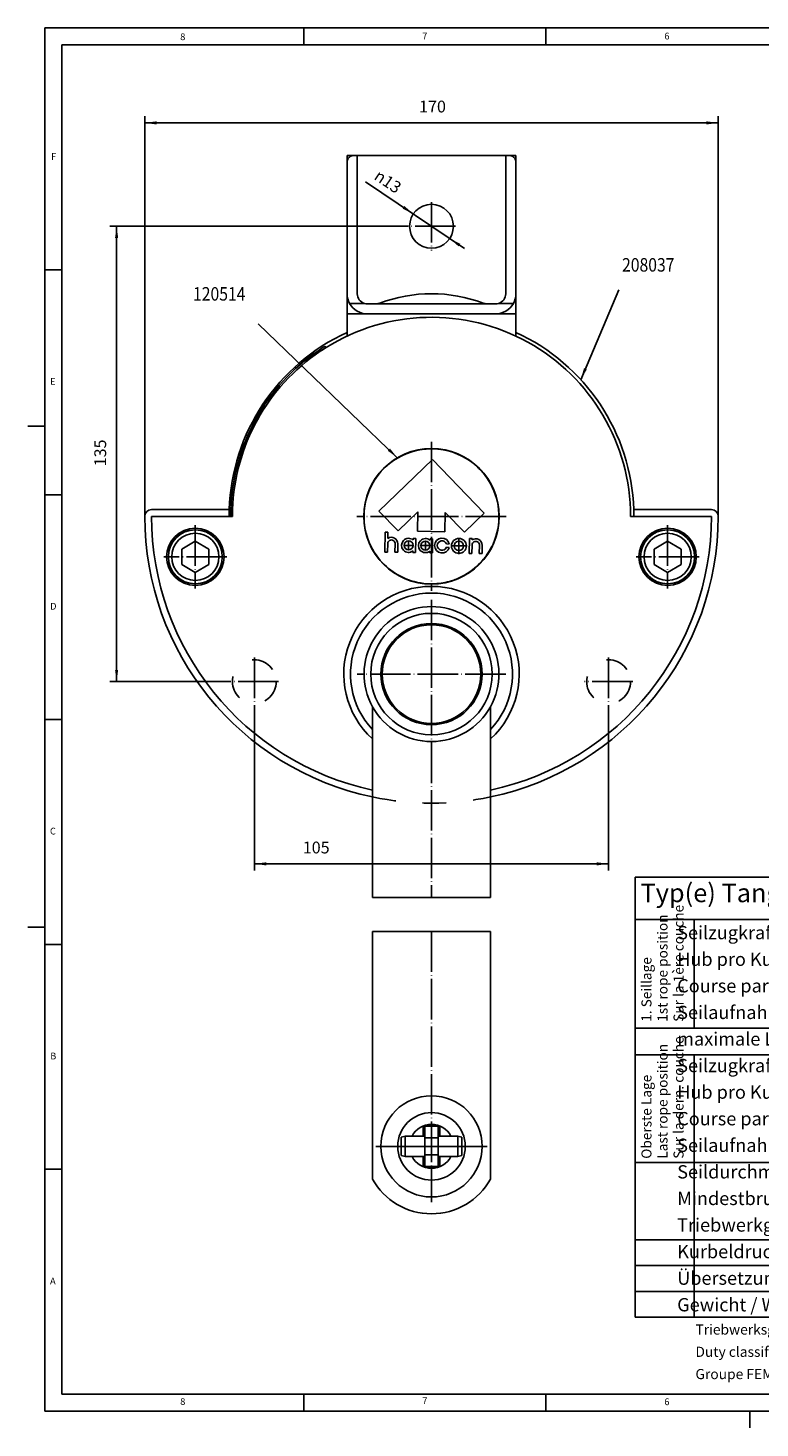
# Model space of a CAD drawing. Units: inches. Extents: x 386 to 975, y 1585 to 2000.
# Drawn here: x 386 to 603, y 1585 to 2000 of the extents above; entities that cross this region are included whole.
import ezdxf

# ---------------------------------------------------------------- set-up
doc = ezdxf.new("R2010")
doc.units = ezdxf.units.IN
doc.linetypes.add('DASHED', pattern=[15, 7, -8])
doc.linetypes.add('DOT_CENTER', pattern=[14, 12, -1, 0, -1])
doc.layers.add('1', color=7, linetype='Continuous')
doc.styles.add('CONVERTER_14', font='txt.shx', dxfattribs={"width": 0.9})
doc.styles.add('CONVERTER_16', font='txt.shx', dxfattribs={"width": 0.45})
doc.styles.add('CONVERTER_17', font='simplex.shx', dxfattribs={"width": 0.57})
doc.styles.add('CONVERTER_18', font='simplex.shx', dxfattribs={"width": 0.744})
doc.styles.add('CONVERTER_19', font='simplex.shx', dxfattribs={"width": 0.62})
doc.styles.add('CONVERTER_20', font='txt.shx', dxfattribs={"width": 0.855})
doc.dimstyles.new('ME10_DIM_10', dxfattribs={"dimtxt": 3.5, "dimasz": 3.5, "dimexe": 2, "dimexo": 0, "dimgap": 2, "dimtad": 1, "dimdsep": 46, "dimtxsty": 'CONVERTER_14', "dimsah": 1, "dimcen": 0.09, "dimclrd": 3, "dimclre": 3, "dimclrt": 2, "dimadec": 0, "dimazin": 0, "dimtfac": 1, "dimtdec": 4, "dimtix": 1, "dimtmove": 0, "dimatfit": 3, "dimfxl": 1, "dimtolj": 1, "dimtzin": 0, "dimarcsym": 0})
doc.dimstyles.new('ME10_DIM_11', dxfattribs={"dimtxt": 3.5, "dimasz": 3.5, "dimexe": 2, "dimexo": 0, "dimgap": 2, "dimtad": 1, "dimdsep": 46, "dimtxsty": 'CONVERTER_14', "dimsah": 1, "dimcen": 0.09, "dimclrd": 3, "dimclre": 3, "dimclrt": 2, "dimadec": 0, "dimazin": 0, "dimtfac": 1, "dimtdec": 4, "dimtix": 1, "dimtmove": 0, "dimatfit": 3, "dimfxl": 1, "dimtolj": 1, "dimtzin": 0, "dimarcsym": 0})
doc.dimstyles.new('ME10_DIM_12', dxfattribs={"dimtxt": 3.5, "dimasz": 3.5, "dimexe": 2, "dimexo": 0, "dimgap": 2, "dimtad": 1, "dimdsep": 46, "dimtxsty": 'CONVERTER_14', "dimsah": 1, "dimcen": 0.09, "dimclrd": 3, "dimclre": 3, "dimclrt": 2, "dimadec": 0, "dimazin": 0, "dimtfac": 1, "dimtdec": 4, "dimtix": 1, "dimtmove": 0, "dimatfit": 3, "dimfxl": 1, "dimtolj": 1, "dimtzin": 0, "dimarcsym": 0})
doc.dimstyles.get("Standard").update_dxf_attribs({"dimtxt": 0.18, "dimasz": 0.18, "dimexe": 0.18, "dimexo": 0.0625, "dimgap": 0.09, "dimtad": 0, "dimtih": 1, "dimtoh": 1, "dimdec": 4, "dimzin": 0, "dimdsep": 46, "dimtxsty": 'Standard', "dimcen": 0.09, "dimadec": 0, "dimazin": 0, "dimtfac": 1, "dimtdec": 4, "dimtofl": 0, "dimtmove": 0, "dimatfit": 3, "dimfxl": 1, "dimtolj": 1, "dimtzin": 0, "dimarcsym": 0})

# ---------------------------------------------------------------- blocks, each defined once
blk = doc.blocks.new('_tb_frame_A2_2000', base_point=(683.4, 1794.54))
at = {"layer": '1', "color": 4, "linetype": 'Continuous'}
for p, q in [((975.4, 1999.54), (391.4, 1999.54)), ((391.4, 1999.54), (391.4, 1589.54)), ((391.4, 1589.54), (975.4, 1589.54))]:
    blk.add_line(p, q, dxfattribs=at)
at = {"layer": '1', "color": 3, "linetype": 'Continuous'}
for p, q in [((468.15, 1999.54), (468.15, 1994.54)), ((539.9, 1999.54), (539.9, 1994.54)), ((970.4, 1994.54), (396.4, 1994.54)), ((396.4, 1994.54), (396.4, 1594.54)), ((391.4, 1927.86), (396.4, 1927.86)), ((391.4, 1861.2), (396.4, 1861.2)), ((391.4, 1794.54), (396.4, 1794.54)), ((391.4, 1727.88), (396.4, 1727.88)), ((391.4, 1661.22), (396.4, 1661.22)), ((396.4, 1594.54), (780.4, 1594.54)), ((468.15, 1594.54), (468.15, 1589.54)), ((539.9, 1594.54), (539.9, 1589.54))]:
    blk.add_line(p, q, dxfattribs=at)
at = {"layer": '1', "color": 2, "linetype": 'Continuous'}
for p, q in [((386.4, 1881.54), (391.4, 1881.54)), ((386.4, 1733.04), (391.4, 1733.04)), ((600.4, 1589.54), (600.4, 1584.54))]:
    blk.add_line(p, q, dxfattribs=at)
at = {"layer": '1', "color": 3, "char_height": 2, "attachment_point": 5, "line_spacing_factor": 1.320528, "style": 'CONVERTER_14'}
for s, insert in [('8', (432.28, 1996.68)), ('7', (504.03, 1996.93)), ('6', (575.78, 1996.89)), ('F', (394.01, 1961.2)), ('E', (393.75, 1894.53)), ('D', (393.91, 1827.87)), ('C', (393.78, 1761.21)), ('B', (393.89, 1694.55)), ('A', (393.77, 1627.88)), ('7', (504.03, 1592.37)), ('8', (432.28, 1592.13)), ('6', (575.78, 1592.05))]:
    blk.add_mtext(s, dxfattribs=dict(at, insert=insert))
blk = doc.blocks.new('_TD_Tango_de_gb_fr', base_point=(383.92, 878.49))
at = {"layer": '1', "color": 7, "linetype": 'Continuous'}
for p, q in [((566.35, 1617.39), (566.35, 1747.84)), ((566.35, 1747.84), (770.21, 1747.84)), ((770.21, 1747.84), (770.21, 1735.24)), ((770.21, 1735.24), (770.21, 1617.39)), ((583.89, 1617.39), (566.35, 1617.39)), ((714.59, 1617.39), (583.89, 1617.39)), ((731.42, 1617.39), (714.59, 1617.39)), ((770.21, 1617.39), (731.42, 1617.39))]:
    blk.add_line(p, q, dxfattribs=at)
at = {"layer": '1', "color": 2, "linetype": 'Continuous'}
for p, q in [((770.21, 1735.24), (566.35, 1735.24)), ((714.59, 1735.24), (714.59, 1617.39)), ((566.35, 1663.26), (770.21, 1663.26)), ((566.35, 1640.33), (714.59, 1640.33)), ((714.59, 1640.33), (731.42, 1640.33)), ((731.42, 1640.33), (770.21, 1640.33)), ((566.35, 1632.68), (714.59, 1632.68)), ((714.59, 1632.68), (731.42, 1632.68)), ((731.42, 1632.68), (770.21, 1632.68)), ((566.35, 1625.03), (714.59, 1625.03)), ((714.59, 1625.03), (731.42, 1625.03)), ((731.42, 1625.03), (770.21, 1625.03))]:
    blk.add_line(p, q, dxfattribs=at)
at = {"layer": '1', "color": 3, "linetype": 'Continuous'}
for p, q in [((583.89, 1703.08), (583.89, 1735.24)), ((731.42, 1735.24), (731.42, 1617.39)), ((566.35, 1703.08), (770.21, 1703.08)), ((770.21, 1695.13), (566.35, 1695.13)), ((583.89, 1617.39), (583.89, 1695.13))]:
    blk.add_line(p, q, dxfattribs=at)
at = {"layer": '1', "color": 7, "insert": (567.95, 1738.68), "char_height": 5.5125, "attachment_point": 7, "line_spacing_factor": 1.320528, "style": 'CONVERTER_17'}
blk.add_mtext('Typ(e) Tango WE300 Technische Daten/Technical data/Caractéristiques techniques', dxfattribs=at)
at = {"layer": '1', "color": 3, "char_height": 2.97, "attachment_point": 7, "rotation": 90, "line_spacing_factor": 0.960384, "style": 'CONVERTER_16'}
for s, insert in [('1. Seillage\\P1st rope position\\PSur la 1ère couche', (581.64, 1704.95)), ('Oberste Lage\\PLast rope position\\PSur la dern. couche', (581.64, 1664.35))]:
    blk.add_mtext(s, dxfattribs=dict(at, insert=insert))
at = {"layer": '1', "color": 2, "attachment_point": 1, "line_spacing_factor": 1.20048}
for s, insert, char_height, style in [(" \\P \\P \\P   Seilzugkraft / Capacity / Charge autorisée\\P   Hub pro Kurbelumdrehung / Lift per crank turn / \\P   Course par tour de manivelle\\P   Seilaufnahme / Rope capacity / Cap. d'enroulement du câble\\P   maximale Lagenzahl / Rope positions / Couches d'enroulement\\P   Seilzugkraft / Capacity / Charge autorisée\\P   Hub pro Kurbelumdrehung / Lift per crank turn / \\P   Course par tour de manivelle\\P   Seilaufnahme / Rope capacity / Cap. d'enroulement du câble\\P   Seildurchmesser / Rope diameter / Diamètre de câble\\P   Mindestbruchkraft / Minimum Breaking Load /Force de rupture\\P   Triebwerkgruppe / Duty classification / Groupe FEM\\P   Kurbeldruck / Crank force / Effort manivelle\\P   Übersetzung / Gear ratio / Rapport\\P   Gewicht / Weight / Poids", (578.83, 1756.98), 3.9375, 'CONVERTER_19'), (' \\P \\P \\PkN\\Pmm\\P \\Pm\\P \\PkN\\Pmm\\P \\Pm \\Pmm\\PkN\\P \\PN\\P \\Pkg', (717.27, 1756.98), 3.937, 'CONVERTER_18'), ('      \\P     \\P  3   \\P  65        \\P        \\P  3,4+0,6(3SW)\\P  6           \\P  1,85      \\P  105       \\P       \\P  29+0,6(3SW)\\P  4  \\P  9 \\P  1Em \\P  160\\P  3,1\\P  5', (731.45, 1749.35), 3.9375, 'CONVERTER_18')]:
    blk.add_mtext(s, dxfattribs=dict(at, insert=insert, char_height=char_height, style=style))
at = {"layer": '1', "color": 3, "insert": (584.24, 1598.09), "char_height": 3, "attachment_point": 7, "line_spacing_factor": 1.320528, "style": 'CONVERTER_14'}
blk.add_mtext('Triebwerksgruppe nach DIN 15020 bzw. FEM 9.511 / \\PDuty classification according to DIN 15020 resp. FEM 9.511 / \\PGroupe FEM suivant DIN 15020 ou bien FEM 9.511', dxfattribs=at)
blk = doc.blocks.new('Docu_bom_flag__5', base_point=(561.48, 1921.94))
at = {"color": 7, "style": 'CONVERTER_20', "width": 0.855}
blk.add_text('208037', height=4, dxfattribs=at).set_placement((562.48, 1927.33))
blk = doc.blocks.new('Docu_bom_flag__6', base_point=(168.21, 961.37))
at = {"color": 7, "style": 'CONVERTER_20', "width": 0.855}
blk.add_text('120514', height=4, dxfattribs=at).set_placement((435.32, 1918.73))
blk = doc.blocks.new('Abdeckkappe__7', base_point=(506, 1854.78))
at = {"color": 7, "linetype": 'Continuous'}
for p, q in [((506.29, 1871.66), (490.41, 1856.31)), ((521.64, 1855.77), (506.29, 1871.66)), ((490.41, 1856.31), (496.08, 1850.44)), ((496.08, 1850.44), (501.94, 1856.11)), ((501.94, 1856.11), (501.84, 1850.34)), ((510, 1850.2), (510.1, 1855.97)), ((510.1, 1855.97), (515.77, 1850.1)), ((515.77, 1850.1), (521.64, 1855.77)), ((492.28, 1850.11), (492.18, 1844.21)), ((493.08, 1850.1), (492.28, 1850.11)), ((493.05, 1848.25), (493.08, 1850.1)), ((500.57, 1847.77), (500.58, 1848.25)), ((500.58, 1848.25), (501.34, 1848.24)), ((501.34, 1848.24), (501.27, 1844.06)), ((501.84, 1850.34), (510, 1850.2)), ((505.57, 1847.68), (505.58, 1848.16)), ((505.58, 1848.16), (506.34, 1848.15)), ((506.34, 1848.15), (506.26, 1843.97)), ((517.18, 1843.78), (517.25, 1848.18)), ((517.25, 1848.18), (518.05, 1848.17)), ((518.05, 1847.82), (518.05, 1848.17)), ((492.98, 1844.2), (492.18, 1844.21)), ((493.03, 1846.7), (492.98, 1844.2)), ((495.18, 1844.16), (495.22, 1846.66)), ((495.98, 1844.15), (495.18, 1844.16)), ((496.02, 1846.65), (495.98, 1844.15)), ((500.51, 1844.07), (500.51, 1844.55)), ((501.27, 1844.06), (500.51, 1844.07)), ((505.51, 1843.98), (505.51, 1844.46)), ((506.26, 1843.97), (505.51, 1843.98)), ((511.25, 1845.58), (510.42, 1845.6)), ((510.43, 1846.6), (511.27, 1846.58)), ((517.18, 1843.78), (517.98, 1843.77)), ((517.98, 1843.77), (518.02, 1846.27)), ((520.18, 1843.73), (520.22, 1846.23)), ((520.18, 1843.73), (520.98, 1843.72)), ((520.98, 1843.72), (521.02, 1846.22))]:
    blk.add_line(p, q, dxfattribs=at)
for centre, radius in [((499.21, 1846.18), 1.33), ((504.21, 1846.1), 1.33), ((514.12, 1846.03), 2.2), ((514.12, 1846.03), 1.4)]:
    blk.add_circle(centre, radius, dxfattribs=at)
for centre, radius, start, end in [((506, 1854.78), 20, 95.7392, 128.3072), ((506, 1854.78), 20, 93.3116, 95.7392), ((506, 1854.78), 20, 84.7092, 93.3116), ((506, 1854.78), 20, 84.2608, 84.7092), ((506, 1854.78), 20, 50.5766, 84.2608), ((506, 1854.78), 20, 128.3072, 204.2608), ((506, 1854.78), 20, 29.4234, 50.5766), ((506, 1854.78), 20, 29.0104, 29.4234), ((506, 1854.78), 20, 335.7392, 29.0104), ((494.12, 1846.68), 1.1, 359.0104, 179.0104), ((494.12, 1846.68), 1.9, 359.0104, 124.3869), ((499.21, 1846.18), 2.09, 49.4892, 308.5316), ((504.21, 1846.1), 2.09, 49.4892, 308.5316), ((509.12, 1846.12), 2.2, 12.147, 345.8738), ((509.12, 1846.12), 1.4, 19.9352, 338.0856), ((519.12, 1846.25), 1.1, 359.0104, 179.0104), ((519.12, 1846.25), 1.9, 359.0104, 124.3869), ((506, 1854.78), 20, 204.2608, 204.7092), ((506, 1854.78), 20, 204.7092, 210.6751), ((506, 1854.78), 20, 210.6751, 213.3116), ((506, 1854.78), 20, 213.3116, 252.4527), ((506, 1854.78), 20, 320.948, 324.2608), ((506, 1854.78), 20, 324.2608, 324.7092), ((506, 1854.78), 20, 324.7092, 333.3116), ((506, 1854.78), 20, 333.3116, 335.7392), ((506, 1854.78), 20, 299.2924, 320.948), ((506, 1854.78), 20, 252.4527, 274.4609), ((506, 1854.78), 20, 274.4609, 289.2144), ((506, 1854.78), 20, 289.2144, 299.2924)]:
    blk.add_arc(centre, radius, start, end, dxfattribs=at)
at = {"layer": '1', "color": 3, "linetype": 'DOT_CENTER'}
for p, q in [((499.21, 1847.65), (499.21, 1844.72)), ((504.21, 1847.56), (504.21, 1844.63)), ((514.12, 1848.45), (514.12, 1843.61)), ((500.68, 1846.18), (497.75, 1846.18)), ((505.67, 1846.1), (502.75, 1846.1)), ((516.54, 1846.03), (511.7, 1846.03))]:
    blk.add_line(p, q, dxfattribs=at)
blk = doc.blocks.new('Typschild_106095__8', base_point=(460.62, 1879.98))
at = {"color": 7, "linetype": 'Continuous'}
for p, q in [((474.73, 1904.81), (474.37, 1905.18)), ((447, 1854.78), (446.5, 1854.78))]:
    blk.add_line(p, q, dxfattribs=at)
for radius, start, end in [(59.5, 122.1144, 124.0827), (59.5, 124.0827, 178.0737), (59, 123.989, 178.0574), (59, 122.0033, 123.989), (59.5, 178.0737, 180), (59, 178.0574, 180)]:
    blk.add_arc((506, 1854.78), radius, start, end, dxfattribs=at)
blk = doc.blocks.new('Zylinderschraube_M10x60_ISO_4762_A2_1__9', base_point=(576, 1842.78))
at = {"color": 7, "linetype": 'Continuous'}
for p, q in [((572, 1845.09), (576, 1847.4)), ((576, 1847.4), (580, 1845.09)), ((572, 1840.47), (572, 1845.09)), ((580, 1845.09), (580, 1840.47)), ((576, 1838.16), (572, 1840.47)), ((580, 1840.47), (576, 1838.16))]:
    blk.add_line(p, q, dxfattribs=at)
for radius in [8, 7]:
    blk.add_circle((576, 1842.78), radius, dxfattribs=at)
blk = doc.blocks.new('Zylinderschraube_M10x60_ISO_4762_A2__10', base_point=(436, 1842.78))
at = {"color": 7, "linetype": 'Continuous'}
for p, q in [((432, 1845.09), (436, 1847.4)), ((436, 1847.4), (440, 1845.09)), ((432, 1840.47), (432, 1845.09)), ((440, 1845.09), (440, 1840.47)), ((436, 1838.16), (432, 1840.47)), ((440, 1840.47), (436, 1838.16))]:
    blk.add_line(p, q, dxfattribs=at)
for radius in [8, 7]:
    blk.add_circle((436, 1842.78), radius, dxfattribs=at)
blk = doc.blocks.new('Sk_schutzkappe__11', base_point=(506, 1808.03))
at = {"color": 7, "linetype": 'Continuous'}
for radius in [15, 14.61]:
    blk.add_circle((506, 1808.03), radius, dxfattribs=at)
blk = doc.blocks.new('Scheibe_103289', base_point=(506, 1811.82))
at = {"color": 7, "linetype": 'Continuous'}
for start, end in [(90, 223.1834), (316.8166, 90)]:
    blk.add_arc((506, 1808.03), 24, start, end, dxfattribs=at)
blk = doc.blocks.new('Kurbeltrieb_v_122716__12', base_point=(506, 1811.82))
blk.add_blockref('Scheibe_103289', (506, 1811.82))
blk = doc.blocks.new('Zahnrad', base_point=(506, 1854.78))
at = {"color": 7, "linetype": 'Continuous'}
for start, end in [(95.7392, 128.3072), (93.3116, 95.7392), (84.7092, 93.3116), (84.2608, 84.7092), (50.5766, 84.2608), (128.3072, 204.2608), (29.4234, 50.5766), (29.0104, 29.4234), (335.7392, 29.0104), (204.2608, 204.7092), (204.7092, 210.6751), (210.6751, 213.3116), (213.3116, 252.4527), (320.948, 324.2608), (324.2608, 324.7092), (324.7092, 333.3116), (333.3116, 335.7392), (299.2924, 320.948), (252.4527, 274.4609), (274.4609, 289.2144), (289.2144, 299.2924)]:
    blk.add_arc((506, 1854.78), 20, start, end, dxfattribs=at)
blk = doc.blocks.new('Seiltrommel__13', base_point=(506, 1882.05))
at = {"color": 7, "linetype": 'Continuous'}
for start, end in [(114.6243, 178.0898), (1.9102, 65.3757), (178.0898, 180), (360, 1.9102)]:
    blk.add_arc((506, 1854.78), 60, start, end, dxfattribs=at)
blk = doc.blocks.new('Getriebegehaeuse_122713__14', base_point=(506, 1843.71))
at = {"color": 7, "linetype": 'Continuous'}
for p, q in [((446.5, 1854.78), (423, 1854.78)), ((447, 1854.78), (446.5, 1854.78)), ((565, 1854.78), (589, 1854.78))]:
    blk.add_line(p, q, dxfattribs=at)
for centre, radius in [((506, 1854.78), 20.1), ((436, 1842.78), 8.5), ((576, 1842.78), 8.5)]:
    blk.add_circle(centre, radius, dxfattribs=at)
for centre, radius, start, end in [((506, 1854.78), 59, 0, 122.0033), ((506, 1854.78), 59, 123.989, 178.0574), ((506, 1854.78), 59, 122.0033, 123.989), ((506, 1854.78), 59, 178.0574, 180), ((506, 1854.78), 83, 180, 257.8282), ((506, 1854.78), 83, 282.1718, 0), ((506, 1808.03), 26, 312.305, 227.695), ((506, 1808.03), 24, 90, 223.1834), ((506, 1808.03), 24, 316.8166, 90), ((506, 1808.03), 20, 90, 208.955), ((506, 1808.03), 20, 331.045, 90), ((506, 1808.03), 20, 208.955, 270), ((506, 1808.03), 20, 270, 331.045)]:
    blk.add_arc(centre, radius, start, end, dxfattribs=at)
at = {"layer": '1', "color": 3, "linetype": 'DOT_CENTER'}
for p, q in [((506, 1876.89), (506, 1832.67)), ((436, 1852.13), (436, 1833.43)), ((528.11, 1854.78), (483.89, 1854.78)), ((576, 1852.13), (576, 1833.43)), ((445.35, 1842.78), (426.65, 1842.78)), ((585.35, 1842.78), (566.65, 1842.78))]:
    blk.add_line(p, q, dxfattribs=at)
blk = doc.blocks.new('Getriebegehaeuse_mont_131564__15', base_point=(506, 1843.71))
blk.add_blockref('Getriebegehaeuse_122713__14', (506, 1843.71))
blk = doc.blocks.new('Kurbelhülsenangel_122735', base_point=(506, 1668.03))
at = {"color": 7, "linetype": 'Continuous'}
for p, q in [((504, 1674.03), (504, 1670.53)), ((504, 1674.03), (508, 1674.03)), ((508, 1674.03), (508, 1670.53)), ((504, 1670.53), (504, 1665.53)), ((504, 1670.53), (508, 1670.53)), ((508, 1670.53), (508, 1665.53)), ((504, 1665.53), (504, 1662.03)), ((508, 1665.53), (504, 1665.53)), ((508, 1665.53), (508, 1662.03)), ((504, 1662.03), (508, 1662.03))]:
    blk.add_line(p, q, dxfattribs=at)
blk = doc.blocks.new('T1', base_point=(506.06, 1671.03))
at = {"color": 7, "linetype": 'Continuous'}
for p, q in [((500.23, 1671.03), (499.26, 1671.03)), ((499.26, 1671.03), (499.26, 1671.03)), ((503.5, 1671.03), (500.23, 1671.03)), ((504, 1671.03), (503.5, 1671.03)), ((508.5, 1671.03), (508, 1671.03)), ((511.77, 1671.03), (508.5, 1671.03)), ((512.74, 1671.03), (511.77, 1671.03)), ((512.86, 1671.03), (512.74, 1671.03))]:
    blk.add_line(p, q, dxfattribs=at)
blk = doc.blocks.new('T1_1', base_point=(505.98, 1668.03))
at = {"color": 7, "linetype": 'Continuous'}
for p, q in [((496.98, 1670.71), (498.18, 1671.03)), ((496.98, 1668.04), (496.98, 1670.71)), ((498.18, 1665.03), (498.18, 1671.03)), ((498.51, 1671.03), (498.18, 1671.03)), ((499.26, 1671.03), (498.51, 1671.03)), ((500.23, 1671.03), (499.26, 1671.03)), ((499.26, 1671.03), (499.26, 1671.03)), ((503.5, 1671.03), (500.23, 1671.03)), ((504, 1671.03), (503.5, 1671.03)), ((508.5, 1671.03), (508, 1671.03)), ((511.77, 1671.03), (508.5, 1671.03)), ((512.74, 1671.03), (511.77, 1671.03)), ((512.86, 1671.03), (512.74, 1671.03)), ((513.49, 1671.03), (512.86, 1671.03)), ((513.78, 1671.03), (513.49, 1671.03)), ((514.98, 1670.71), (513.78, 1671.03)), ((513.78, 1665.03), (513.78, 1671.03)), ((514.98, 1668.04), (514.98, 1670.71)), ((496.98, 1668.03), (496.98, 1668.04)), ((496.98, 1665.35), (496.98, 1668.03)), ((496.98, 1665.35), (498.18, 1665.03)), ((498.51, 1665.03), (498.18, 1665.03)), ((504, 1665.03), (498.51, 1665.03)), ((513.49, 1665.03), (508, 1665.03)), ((513.78, 1665.03), (513.49, 1665.03)), ((514.98, 1665.35), (513.78, 1665.03)), ((514.98, 1668.03), (514.98, 1668.04)), ((514.98, 1665.35), (514.98, 1668.03))]:
    blk.add_line(p, q, dxfattribs=at)
at = {"layer": '1', "color": 3, "linetype": 'DOT_CENTER'}
blk.add_line((493.98, 1668.03), (517.98, 1668.03), dxfattribs=at)
blk = doc.blocks.new('Scheibe_122742', base_point=(506, 1668.03))
at = {"color": 7, "linetype": 'Continuous'}
blk.add_circle((506, 1668.03), 10, dxfattribs=at)
for start, end in [(27.4864, 152.5136), (207.4864, 332.5136)]:
    blk.add_arc((506, 1668.03), 6.5, start, end, dxfattribs=at)
blk = doc.blocks.new('Scheibe_122742_1', base_point=(506, 1668.03))
at = {"color": 7, "linetype": 'Continuous'}
blk.add_circle((506, 1668.03), 10, dxfattribs=at)
for start, end in [(27.4864, 152.5136), (207.4864, 332.5136)]:
    blk.add_arc((506, 1668.03), 6.5, start, end, dxfattribs=at)
blk = doc.blocks.new('Kurbelhuelse_120057__16', base_point=(506, 1691.65))
at = {"color": 7, "linetype": 'Continuous'}
for radius in [15, 10]:
    blk.add_circle((506, 1668.03), radius, dxfattribs=at)
at = {"layer": '1', "color": 3, "linetype": 'DOT_CENTER'}
for p, q in [((506, 1731.76), (506, 1651.53)), ((522.5, 1668.03), (489.5, 1668.03))]:
    blk.add_line(p, q, dxfattribs=at)
blk = doc.blocks.new('Gabelkopf__17', base_point=(506, 1668.03))
at = {"color": 7, "linetype": 'Continuous'}
for p, q in [((503.5, 1674.03), (503.5, 1671.03)), ((508.5, 1674.03), (508.5, 1671.03)), ((503.5, 1665.03), (503.5, 1662.03)), ((508.5, 1665.03), (508.5, 1662.03))]:
    blk.add_line(p, q, dxfattribs=at)
blk = doc.blocks.new('Kurbelauge__18', base_point=(506, 1785.9))
at = {"color": 7, "linetype": 'Continuous'}
blk.add_circle((506, 1808.03), 18, dxfattribs=at)
for start, end in [(90, 208.955), (331.045, 90), (208.955, 270), (270, 331.045)]:
    blk.add_arc((506, 1808.03), 20, start, end, dxfattribs=at)
at = {"layer": '1', "color": 3, "linetype": 'DOT_CENTER'}
for p, q in [((506, 1830.03), (506, 1741.76)), ((528, 1808.03), (484, 1808.03))]:
    blk.add_line(p, q, dxfattribs=at)
blk = doc.blocks.new('Kurbelarm__19', base_point=(506, 1723.19))
at = {"color": 7, "linetype": 'Continuous'}
for p, q in [((488.5, 1798.35), (488.5, 1741.76)), ((523.5, 1741.76), (523.5, 1798.35)), ((488.5, 1658.35), (488.5, 1731.76)), ((523.5, 1658.35), (523.5, 1731.76))]:
    blk.add_line(p, q, dxfattribs=at)
at = {"color": 3, "linetype": 'Continuous'}
for p, q in [((523.5, 1741.76), (488.5, 1741.76)), ((488.5, 1731.76), (523.5, 1731.76))]:
    blk.add_line(p, q, dxfattribs=at)
at = {"color": 7, "linetype": 'Continuous'}
for centre, start, end in [((506, 1808.03), 208.955, 270), ((506, 1808.03), 270, 331.045), ((506, 1668.03), 208.955, 331.045)]:
    blk.add_arc(centre, 20, start, end, dxfattribs=at)
blk = doc.blocks.new('Kurbelarm_vollst_122747__20', base_point=(506, 1739.03))
for name, p in [('Kurbelauge__18', (506, 1785.9)), ('Kurbelarm__19', (506, 1723.19)), ('Gabelkopf__17', (506, 1668.03))]:
    blk.add_blockref(name, p)
blk = doc.blocks.new('Kurbel_122731__21', base_point=(506, 1739.03))
for name, p in [('Kurbelarm_vollst_122747__20', (506, 1739.03)), ('Kurbelhuelse_120057__16', (506, 1691.65)), ('Scheibe_122742', (506, 1668.03)), ('Scheibe_122742_1', (506, 1668.03)), ('Kurbelhülsenangel_122735', (506, 1668.03)), ('T1_1', (505.98, 1668.03)), ('T1', (506.06, 1671.03))]:
    blk.add_blockref(name, p)
blk = doc.blocks.new('Platte_vorne_122725__22', base_point=(506, 1911.5))
at = {"color": 7, "linetype": 'Continuous'}
for p, q in [((481, 1914.78), (487, 1914.78)), ((481, 1909.33), (481, 1914.78)), ((506, 1914.78), (487, 1914.78)), ((525, 1914.78), (506, 1914.78)), ((525, 1914.78), (531, 1914.78)), ((531, 1914.78), (531, 1909.33)), ((481, 1908.22), (481, 1909.33)), ((531, 1909.33), (531, 1908.22))]:
    blk.add_line(p, q, dxfattribs=at)
blk = doc.blocks.new('U-Buegel_122726__23', base_point=(506, 1938.28))
at = {"color": 7, "linetype": 'Continuous'}
for p, q in [((483, 1961.78), (481, 1961.78)), ((481, 1959.78), (481, 1961.78)), ((481, 1920.78), (481, 1959.78)), ((484, 1961.78), (483, 1961.78)), ((484, 1920.78), (484, 1961.78)), ((528, 1920.78), (528, 1961.78)), ((529, 1961.78), (528, 1961.78)), ((531, 1961.78), (529, 1961.78)), ((531, 1959.78), (531, 1961.78)), ((531, 1920.78), (531, 1959.78)), ((486.12, 1917.91), (481.73, 1917.91)), ((487, 1917.78), (489.66, 1917.78)), ((489.66, 1917.78), (490.73, 1917.78)), ((490.73, 1917.78), (521.27, 1917.78)), ((521.27, 1917.78), (522.34, 1917.78)), ((522.34, 1917.78), (525, 1917.78)), ((530.27, 1917.91), (525.88, 1917.91)), ((506, 1914.78), (487, 1914.78)), ((525, 1914.78), (506, 1914.78))]:
    blk.add_line(p, q, dxfattribs=at)
for centre, radius, start, end in [((487, 1920.78), 6, 180, 208.5714), ((487, 1920.78), 6, 208.5714, 270), ((487, 1920.78), 3, 180, 253.04), ((487, 1920.78), 3, 253.04, 270), ((489.66, 1920.78), 3, 270, 290.8069), ((506, 1877.78), 43, 69.1931, 110.8069), ((522.34, 1920.78), 3, 249.1931, 270), ((525, 1920.78), 6, 270, 331.4286), ((525, 1920.78), 3, 270, 286.96), ((525, 1920.78), 3, 286.96, 0), ((525, 1920.78), 6, 331.4286, 0)]:
    blk.add_arc(centre, radius, start, end, dxfattribs=at)
blk.add_open_spline([(490.73, 1917.98), (490.73, 1917.97), (490.73, 1917.95), (490.73, 1917.93), (490.73, 1917.9), (490.73, 1917.88), (490.73, 1917.86), (490.73, 1917.83), (490.73, 1917.81), (490.73, 1917.79), (490.73, 1917.78)], degree=3, dxfattribs=at)
blk.add_open_spline([(521.27, 1917.98), (521.27, 1917.97), (521.27, 1917.95), (521.27, 1917.93), (521.27, 1917.9), (521.27, 1917.88), (521.27, 1917.86), (521.27, 1917.83), (521.27, 1917.82), (521.27, 1917.81), (521.27, 1917.79), (521.27, 1917.79), (521.27, 1917.78)], degree=3, knots=[0, 0, 0, 0, 0.0244565, 0.048913, 0.0733696, 0.0978261, 0.1222826, 0.1467391, 0.1589674, 0.1711957, 0.1834239, 0.1956522, 0.1956522, 0.1956522, 0.1956522], dxfattribs=at)
blk = doc.blocks.new('Platte_hinten_122724__24', base_point=(506, 1865.78))
at = {"color": 7, "linetype": 'Continuous'}
for p, q in [((481, 1920.78), (481, 1959.78)), ((484, 1961.78), (483, 1961.78)), ((484, 1961.78), (528, 1961.78)), ((529, 1961.78), (528, 1961.78)), ((531, 1920.78), (531, 1959.78)), ((481, 1914.78), (481, 1920.78)), ((531, 1920.78), (531, 1914.78)), ((481, 1909.33), (481, 1914.78)), ((531, 1914.78), (531, 1909.33)), ((423, 1856.78), (446.03, 1856.78)), ((565.97, 1856.78), (589, 1856.78))]:
    blk.add_line(p, q, dxfattribs=at)
blk.add_circle((506, 1940.78), 6.5, dxfattribs=at)
at = {"color": 2, "linetype": 'DASHED'}
for centre in [(453.5, 1805.78), (558.5, 1805.78)]:
    blk.add_circle(centre, 6.5, dxfattribs=at)
for centre, radius, start, end in [((483, 1959.78), 2, 90, 180), ((529, 1959.78), 2, 0, 90), ((506, 1854.78), 85, 258.1188, 281.8812)]:
    blk.add_arc(centre, radius, start, end, dxfattribs=at)
at = {"color": 7, "linetype": 'Continuous'}
for centre, radius, start, end in [((506, 1854.78), 60, 114.6243, 178.0898), ((506, 1854.78), 60, 1.9102, 65.3757), ((423, 1854.78), 2, 90, 180), ((589, 1854.78), 2, 0, 90), ((506, 1854.78), 85, 180, 258.1188), ((506, 1854.78), 85, 281.8812, 0)]:
    blk.add_arc(centre, radius, start, end, dxfattribs=at)
at = {"layer": '1', "color": 3, "linetype": 'DOT_CENTER'}
for p, q in [((506, 1947.93), (506, 1933.63)), ((513.15, 1940.78), (498.85, 1940.78)), ((453.5, 1812.93), (453.5, 1798.63)), ((558.5, 1812.93), (558.5, 1798.63)), ((460.65, 1805.78), (446.35, 1805.78)), ((565.65, 1805.78), (551.35, 1805.78))]:
    blk.add_line(p, q, dxfattribs=at)
blk = doc.blocks.new('Rahmen_vollst_122723__25', base_point=(506, 1865.78))
for name, p in [('Platte_hinten_122724__24', (506, 1865.78)), ('U-Buegel_122726__23', (506, 1938.28)), ('Platte_vorne_122725__22', (506, 1911.5))]:
    blk.add_blockref(name, p)
blk = doc.blocks.new('Seilwinde_208037__26', base_point=(506, 1804.91))
for name, p in [('Rahmen_vollst_122723__25', (506, 1865.78)), ('Getriebegehaeuse_mont_131564__15', (506, 1843.71)), ('Seiltrommel__13', (506, 1882.05)), ('Zahnrad', (506, 1854.78)), ('Zylinderschraube_M10x60_ISO_4762_A2__10', (436, 1842.78)), ('Zylinderschraube_M10x60_ISO_4762_A2_1__9', (576, 1842.78)), ('Kurbeltrieb_v_122716__12', (506, 1811.82)), ('Kurbel_122731__21', (506, 1739.03)), ('Sk_schutzkappe__11', (506, 1808.03))]:
    blk.add_blockref(name, p)
blk = doc.blocks.new('Seilwinde_Tango_WE300_207116__27', base_point=(506, 1804.91))
for name, p in [('Seilwinde_208037__26', (506, 1804.91)), ('Typschild_106095__8', (460.62, 1879.98)), ('Abdeckkappe__7', (506, 1854.78))]:
    blk.add_blockref(name, p)
blk = doc.blocks.new('*D75')
at = {"layer": '1', "color": 3, "linetype": 'Continuous'}
for p, q in [((453.5, 1798.63), (453.5, 1749.77)), ((558.5, 1798.63), (558.5, 1749.77)), ((453.5, 1751.77), (558.5, 1751.77))]:
    blk.add_line(p, q, dxfattribs=at)
at = {"layer": '1', "color": 3}
for points in [[(457, 1752.23), (457, 1751.31), (453.5, 1751.77)], [(555, 1751.31), (555, 1752.23), (558.5, 1751.77)]]:
    blk.add_solid(points, dxfattribs=at)
at = {"layer": '1', "color": 2, "insert": (467.85, 1753.77), "char_height": 3.5, "attachment_point": 7, "rotation": 0.0001, "line_spacing_factor": 0.60024, "style": 'CONVERTER_14'}
blk.add_mtext('105', dxfattribs=at)
blk = doc.blocks.new('*D76')
at = {"layer": '1', "color": 3, "linetype": 'Continuous'}
for p, q in [((498.85, 1940.78), (410.66, 1940.78)), ((412.66, 1805.78), (412.66, 1940.78)), ((446.35, 1805.78), (410.66, 1805.78))]:
    blk.add_line(p, q, dxfattribs=at)
at = {"layer": '1', "color": 3}
for points in [[(413.13, 1937.28), (412.2, 1937.28), (412.66, 1940.78)], [(412.2, 1809.28), (413.13, 1809.28), (412.66, 1805.78)]]:
    blk.add_solid(points, dxfattribs=at)
at = {"layer": '1', "color": 2, "insert": (410.66, 1869.61), "char_height": 3.5, "attachment_point": 7, "rotation": 90, "line_spacing_factor": 0.60024, "style": 'CONVERTER_14'}
blk.add_mtext('135', dxfattribs=at)
blk = doc.blocks.new('*D77')
at = {"layer": '1', "color": 3, "linetype": 'Continuous'}
for p, q in [((421, 1854.78), (421, 1973.41)), ((591, 1971.41), (421, 1971.41)), ((591, 1854.78), (591, 1973.41))]:
    blk.add_line(p, q, dxfattribs=at)
at = {"layer": '1', "color": 3}
for points in [[(424.5, 1971.87), (424.5, 1970.94), (421, 1971.41)], [(587.5, 1970.94), (587.5, 1971.87), (591, 1971.41)]]:
    blk.add_solid(points, dxfattribs=at)
at = {"layer": '1', "color": 2, "insert": (502.32, 1973.41), "char_height": 3.5, "attachment_point": 7, "rotation": 0.0001, "line_spacing_factor": 0.60024, "style": 'CONVERTER_14'}
blk.add_mtext('170', dxfattribs=at)
blk = doc.blocks.new('*D78')
at = {"layer": '1', "color": 3, "linetype": 'Continuous'}
blk.add_line((515.74, 1934.21), (486.48, 1953.97), dxfattribs=at)
at = {"layer": '1', "color": 3}
for points in [[(497.46, 1946), (497.97, 1946.76), (500.61, 1944.42)], [(514.54, 1935.57), (514.03, 1934.8), (511.39, 1937.14)]]:
    blk.add_solid(points, dxfattribs=at)
at = {"layer": '1', "color": 2, "insert": (488.7, 1954.88), "char_height": 3.5, "attachment_point": 7, "rotation": 325.964, "line_spacing_factor": 0.60024, "style": 'CONVERTER_14'}
blk.add_mtext('\\C2;{\\Fgdt;n}\\C2;13', dxfattribs=at)
blk = doc.blocks.new('Vordans2', base_point=(498.901, 1808.219))
at = {"layer": '1', "color": 3}
for points in [[(551.193, 1898.697), (552.042, 1898.339), (550.259, 1895.293)], [(493.029, 1874.239), (493.669, 1874.902), (495.87, 1872.142)]]:
    blk.add_solid(points, dxfattribs=at)
for name, p in [('Seilwinde_Tango_WE300_207116__27', (506, 1804.907)), ('Docu_bom_flag__5', (561.483, 1921.935)), ('Docu_bom_flag__6', (168.211, 961.366))]:
    blk.add_blockref(name, p)
at = {"layer": '1'}
blk.add_blockref('*D78', (0, 0), dxfattribs=at)
dim = blk.add_aligned_dim(p1=(421, 1854.782), p2=(591, 1854.782), distance=116.623, dimstyle='ME10_DIM_12', dxfattribs=at)
dim.commit()
dim.dimension.update_dxf_attribs({"geometry": '*D77', "text_midpoint": (506, 1975.155), "text_rotation": 0.00014})
dim = blk.add_linear_dim(base=(412.665, 1805.782), p1=(498.85, 1940.782), p2=(446.35, 1805.782), angle=90, dimstyle='ME10_DIM_11', dxfattribs=at)
dim.commit()
dim.dimension.update_dxf_attribs({"geometry": '*D76', "text_midpoint": (408.915, 1873.282), "text_rotation": 90})
dim = blk.add_linear_dim(base=(453.5, 1751.771), p1=(558.5, 1798.632), p2=(453.5, 1798.632), dimstyle='ME10_DIM_10', dxfattribs=at)
dim.commit()
dim.dimension.update_dxf_attribs({"geometry": '*D75', "text_midpoint": (471.523, 1755.521), "text_rotation": 0.00014})
at = {"layer": '1', "color": 3, "linetype": 'Continuous', "has_arrowhead": 0}
for points in [[(550.259, 1895.293), (561.483, 1921.935)], [(495.87, 1872.142), (454.638, 1911.855)]]:
    blk.add_leader(points, dimstyle='Standard', dxfattribs=at)
blk = doc.blocks.new('1', base_point=(680.9, 1792.04))
for name, p in [('_tb_frame_A2_2000', (683.4, 1794.54)), ('Vordans2', (498.9, 1808.22))]:
    blk.add_blockref(name, p)
at = {"layer": '1'}
blk.add_blockref('_TD_Tango_de_gb_fr', (383.92, 878.49), dxfattribs=at)

msp = doc.modelspace()

# ---------------------------------------------------------------- block references
at = {"layer": '1'}
msp.add_blockref('1', (680.9, 1792.04), dxfattribs=at)

doc.saveas('drawing.dxf')
